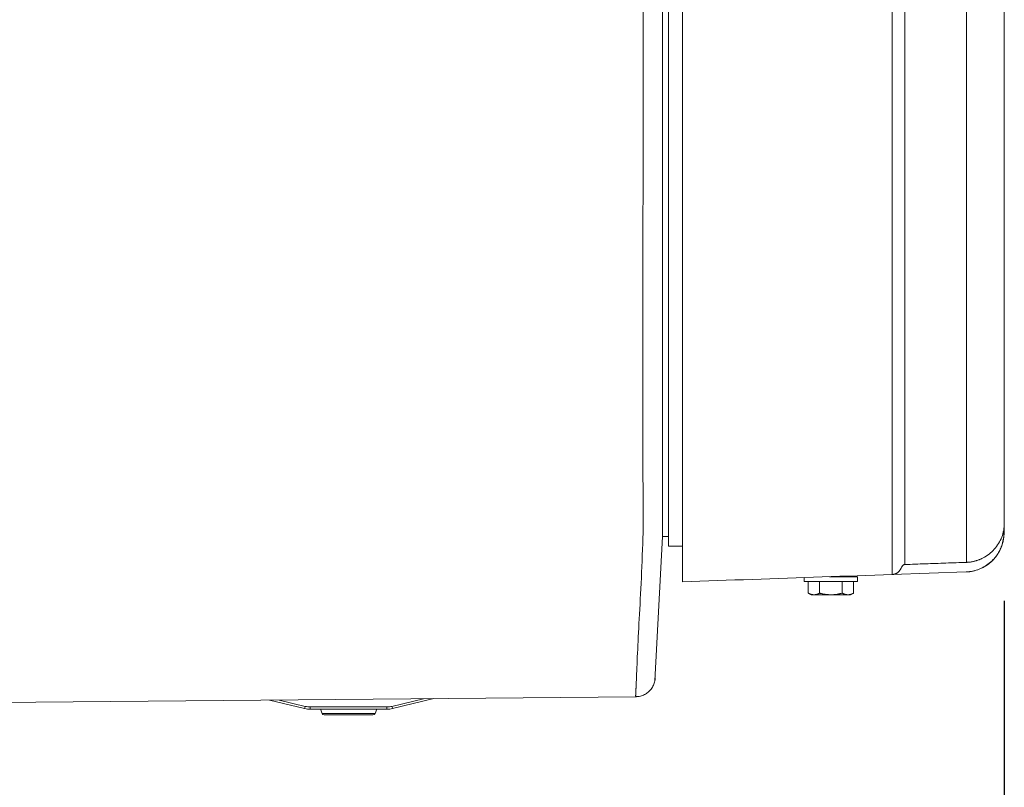
# Model space of a CAD drawing. Units: inches. Extents: x -165 to 168, y 0 to 226.
# Drawn here: x 27 to 40, y 147 to 156 of the extents above; entities that cross this region are included whole.
import ezdxf

# ---------------------------------------------------------------- set-up
doc = ezdxf.new("R2010")
doc.units = ezdxf.units.IN
doc.header["$MEASUREMENT"] = 0
doc.header["$PDMODE"] = 2
doc.header["$PDSIZE"] = 0.03
doc.layers.add('Unnamed [1.1]', color=7, linetype='Continuous', lineweight=0)
doc.layers.add('Unnamed [1]', color=7, linetype='Continuous', lineweight=0)
doc.styles.add('CK_TEXT_STYLE_0005', font='times.ttf', dxfattribs={"width": 0.75, "height": 4})
doc.styles.add('CK_TEXT_STYLE_0006', font='txt', dxfattribs={"width": 0.75, "height": 4})
doc.dimstyles.new('KEYCREATOR_DIMSTYLE', dxfattribs={"dimtxt": 4, "dimasz": 4, "dimexe": 1, "dimexo": 17, "dimgap": 1, "dimtad": 0, "dimtih": 1, "dimtoh": 1, "dimdec": 3, "dimzin": 4, "dimdsep": 46, "dimlunit": 3, "dimtxsty": 'CK_TEXT_STYLE_0005', "dimsah": 1, "dimcen": 0, "dimadec": 0, "dimazin": 0, "dimtfac": 1, "dimtdec": 3, "dimtofl": 0, "dimtmove": 0, "dimatfit": 3, "dimfxl": 1, "dimtolj": 1, "dimtzin": 0, "dimarcsym": 0})

# ---------------------------------------------------------------- blocks, each defined once
blk = doc.blocks.new('*D2')
at = {"layer": 'Defpoints', "color": 0}
for p in [(39.906, 149.966), (-39.563, 149.856), (39.906, 129.616)]:
    blk.add_point(p, dxfattribs=at)
at = {"layer": 'Unnamed [1]', "color": 18, "lineweight": -2, "true_color": 0x000000}
for p, q in [((39.906, 148.966), (39.906, 128.616)), ((-39.563, 148.856), (-39.563, 128.616)), ((-35.563, 129.616), (-6.617, 129.616)), ((35.906, 129.616), (6.609, 129.616))]:
    blk.add_line(p, q, dxfattribs=at)
at = {"layer": 'Unnamed [1]', "color": 18, "true_color": 0x000000}
for points in [[(-35.563, 130.282), (-35.563, 128.949), (-39.563, 129.616)], [(35.906, 128.949), (35.906, 130.282), (39.906, 129.616)]]:
    blk.add_solid(points, dxfattribs=at)
at = {"layer": 'Unnamed [1]', "color": 18, "lineweight": 0, "true_color": 0x000000, "insert": (-0.004, 129.616), "char_height": 4, "attachment_point": 5, "line_spacing_factor": 0.96, "style": 'CK_TEXT_STYLE_0006'}
blk.add_mtext('\\A1;79-1/2\\P{OAD}', dxfattribs=at)

msp = doc.modelspace()

# ---------------------------------------------------------------- linework, layer by layer
at = {"layer": 'Unnamed [1.1]', "color": 18, "linetype": 'Continuous', "lineweight": 0, "true_color": 0x000000}
for p, q in [((35.8057957, 151.1439302), (35.8057957, 221.6785831)), ((35.6264594, 149.665656), (35.6264594, 221.4065484)), ((35.3047431, 186.4496118), (35.3019947, 151.3696119)), ((35.5519947, 151.3738679), (35.5547431, 186.4538675)), ((35.5547428, 186.4495938), (35.5519961, 151.3928149)), ((38.4774115, 186.0762511), (38.4773935, 151.1531823)), ((38.6403486, 186.0729849), (38.6403297, 151.1491001)), ((35.5519943, 151.3696048), (35.5519947, 151.3738676)), ((35.5519961, 151.3928149), (35.5519947, 151.3738677)), ((35.8057957, 149.2095491), (35.8057957, 151.1439302)), ((35.6264593, 149.7855477), (35.5518655, 149.7855477)), ((35.8057946, 149.665656), (35.6264593, 149.665656)), ((35.805797, 149.4797116), (35.8053037, 149.4796944)), ((38.6403208, 149.4300402), (39.4226214, 149.4573598)), ((38.4773681, 149.302437), (39.4198712, 149.3353746)), ((37.3569628, 149.2637915), (37.3569628, 149.2150964)), ((38.0369628, 149.2150963), (37.3569628, 149.2150963)), ((37.4082876, 149.064833), (37.4082876, 149.2150963)), ((37.5526252, 149.064833), (37.5526252, 149.2150963)), ((37.6803518, 149.2750963), (38.0369628, 149.2750963)), ((37.8413003, 149.064833), (37.8413003, 149.2150963)), ((37.8719628, 149.2817923), (37.8719628, 149.2811718)), ((37.8719628, 149.2811718), (37.8719628, 149.2817921)), ((37.8719628, 149.281212), (37.8719628, 149.2817902)), ((37.8719628, 149.28179), (37.8719628, 149.281212)), ((37.9856379, 149.064833), (37.9856379, 149.2150963)), ((37.9856379, 149.0647928), (37.9856379, 149.215056)), ((38.0369627, 149.2150964), (38.0369627, 149.2750964)), ((38.0369627, 149.2150559), (38.0369627, 149.2750558)), ((37.4082876, 149.064833), (37.4469629, 149.0450962)), ((37.4082878, 149.0647927), (37.446963, 149.0450559)), ((37.4469628, 149.0450963), (37.4804564, 149.0450963)), ((37.4804564, 149.0450963), (37.6969628, 149.0450963)), ((37.6969628, 149.0450963), (37.9134691, 149.0450963)), ((37.9134691, 149.0450963), (37.9469628, 149.0450963)), ((37.9469629, 149.0450561), (37.9856378, 149.0647927)), ((37.946963, 149.0450964), (37.9856379, 149.064833)), ((35.4533135, 147.9472646), (35.4551105, 147.9568123))]:
    msp.add_line(p, q, dxfattribs=at)
at = {"layer": 'Unnamed [1.1]', "color": 18, "linetype": 'Continuous', "lineweight": 0, "true_color": 0x000000, "extrusion": (0, 0, -1)}
for points in [[(-39.4226231, 151.149901), (-39.4226333, 152.6049729), (-39.4226408, 154.060042), (-39.4226458, 155.5151095), (-39.4226486, 156.9701763), (-39.4226494, 158.4252435), (-39.4226484, 159.8803122), (-39.422646, 161.3353834), (-39.4226424, 162.7904582), (-39.4226378, 164.2455375), (-39.4226325, 165.7006225), (-39.4226267, 167.1557143), (-39.4226207, 168.6108138), (-39.4226148, 170.065922), (-39.4226091, 171.5210402), (-39.422604, 172.9761692), (-39.4225996, 174.4313102), (-39.4225963, 175.8864642), (-39.4225943, 177.3416323), (-39.4225938, 178.7968155), (-39.4225952, 180.2520148)], [(-39.9058973, 151.1659417), (-39.9058974, 151.7343251), (-39.9058974, 152.3008202), (-39.9058974, 152.865488), (-39.9058974, 153.42839), (-39.9058974, 153.9895873), (-39.9058973, 154.549141), (-39.9058971, 155.1071125), (-39.905897, 155.663563), (-39.9058968, 156.2185536), (-39.9058966, 156.7721456)], [(-35.3017327, 149.7748673), (-35.3024702, 149.8206497), (-35.303045, 149.8669205), (-35.3034711, 149.9136539), (-35.3037628, 149.9608239), (-35.3039341, 150.008405), (-35.3039994, 150.0563711), (-35.3039727, 150.1046966), (-35.3038681, 150.1533557), (-35.3037, 150.2023224), (-35.3034823, 150.2515711), (-35.3032293, 150.301076), (-35.3029552, 150.3508111), (-35.3026741, 150.4007508), (-35.3024002, 150.4508692), (-35.3021476, 150.5011405), (-35.3019305, 150.551539), (-35.3017599, 150.6020425), (-35.3016343, 150.6526442), (-35.3015491, 150.7033409), (-35.3014995, 150.7541295), (-35.301481, 150.8050068), (-35.3014889, 150.8559697), (-35.3015185, 150.907015), (-35.3015652, 150.9581395), (-35.3016243, 151.0093402), (-35.3016911, 151.0606139), (-35.3017611, 151.1119574), (-35.3018295, 151.1633675), (-35.3018918, 151.2148412), (-35.3019431, 151.2663753), (-35.301979, 151.3179666), (-35.3019947, 151.3696119)], [(-35.5519062, 150.247245), (-35.5519097, 150.292516), (-35.5519133, 150.337966), (-35.5519169, 150.3835881), (-35.5519205, 150.4293758), (-35.5519241, 150.4753223), (-35.5519278, 150.521421), (-35.5519314, 150.5676652), (-35.551935, 150.6140482), (-35.5519387, 150.6605633), (-35.5519424, 150.7072039), (-35.551946, 150.7539633), (-35.5519497, 150.8008347), (-35.5519534, 150.8478116), (-35.5519571, 150.8948872), (-35.5519608, 150.9420549), (-35.5519645, 150.989308), (-35.5519682, 151.0366397), (-35.5519719, 151.0840435), (-35.5519757, 151.1315127), (-35.5519794, 151.1790405), (-35.5519831, 151.2266203), (-35.5519869, 151.2742454), (-35.5519906, 151.3219091), (-35.5519943, 151.3696048)], [(-38.4773935, 151.1531823), (-38.4773813, 151.0620981), (-38.4773703, 150.9713647), (-38.4773606, 150.8811753), (-38.4773522, 150.7917232), (-38.477345, 150.7032018), (-38.477339, 150.6158044), (-38.4773342, 150.5297244), (-38.4773305, 150.4451549), (-38.477328, 150.3622894), (-38.4773265, 150.2813212), (-38.4773261, 150.2024435), (-38.4773267, 150.1258498), (-38.4773284, 150.0517332), (-38.477331, 149.9802873), (-38.4773346, 149.9117051), (-38.4773391, 149.8461802), (-38.4773445, 149.783889), (-38.4773505, 149.7249414), (-38.4773569, 149.6694307), (-38.4773634, 149.6174498), (-38.4773697, 149.5690921), (-38.4773757, 149.5244505), (-38.4773809, 149.4836182), (-38.4773852, 149.4466885), (-38.4773882, 149.4137543), (-38.4773898, 149.384909), (-38.4773897, 149.3602455), (-38.4773875, 149.3398571), (-38.4773831, 149.3238369), (-38.4773762, 149.312278), (-38.4773664, 149.3052736), (-38.4773536, 149.3029168)], [(-38.6403297, 151.1491001), (-38.6403185, 151.0639499), (-38.64031, 150.9791386), (-38.6403039, 150.8948498), (-38.6402998, 150.8112672), (-38.6402977, 150.7285744), (-38.6402971, 150.646955), (-38.6402978, 150.5665927), (-38.6402996, 150.4876713), (-38.6403022, 150.4103742), (-38.6403052, 150.3348852), (-38.6403086, 150.261388), (-38.6403119, 150.1900661), (-38.6403149, 150.1211033), (-38.6403174, 150.0546831), (-38.6403191, 149.9909893), (-38.6403196, 149.9302055), (-38.640319, 149.8724974), (-38.6403172, 149.8179594), (-38.6403146, 149.7666677), (-38.6403114, 149.7186988), (-38.6403079, 149.6741289), (-38.6403043, 149.6330345), (-38.6403009, 149.5954919), (-38.6402979, 149.5615775), (-38.6402957, 149.5313677), (-38.6402944, 149.5049387), (-38.6402943, 149.482367), (-38.6402956, 149.4637289), (-38.6402987, 149.4491009), (-38.6403038, 149.4385591), (-38.6403111, 149.4321801), (-38.6403208, 149.4300402)], [(-39.4226231, 151.149901), (-39.422581, 151.0661461), (-39.4225484, 150.982726), (-39.4225245, 150.8998206), (-39.4225083, 150.8176099), (-39.4224992, 150.7362736), (-39.4224963, 150.6559919), (-39.4224988, 150.5769444), (-39.4225057, 150.4993112), (-39.4225164, 150.4232722), (-39.42253, 150.3490073), (-39.4225456, 150.2766963), (-39.4225625, 150.2065192), (-39.4225797, 150.138656), (-39.4225966, 150.0732864), (-39.4226122, 150.0105905), (-39.4226258, 149.9507481), (-39.4226367, 149.8939218), (-39.4226449, 149.8402052), (-39.4226507, 149.7896744), (-39.4226544, 149.7424057), (-39.4226562, 149.6984752), (-39.4226564, 149.6579592), (-39.4226551, 149.6209339), (-39.4226527, 149.5874754), (-39.4226494, 149.55766), (-39.4226454, 149.5315639), (-39.422641, 149.5092633), (-39.4226364, 149.4908344), (-39.4226319, 149.4763534), (-39.4226277, 149.4658965), (-39.4226241, 149.4595399), (-39.4226214, 149.4573598)], [(-39.905824, 149.9577504), (-39.9058898, 149.954917), (-39.9059239, 149.9555455), (-39.9059325, 149.9593261), (-39.9059218, 149.965949), (-39.9058979, 149.9751044), (-39.9058672, 149.9864824), (-39.9058359, 149.9997731), (-39.9058099, 150.0146732), (-39.9057921, 150.0310283), (-39.9057815, 150.0488329), (-39.9057775, 150.0680878), (-39.905779, 150.0887942), (-39.9057852, 150.110953), (-39.9057951, 150.1345651), (-39.905808, 150.1596315), (-39.9058229, 150.1861532), (-39.9058389, 150.2141311), (-39.9058552, 150.2435663), (-39.9058709, 150.2744597), (-39.905885, 150.3068122), (-39.9058969, 150.3406129), (-39.9059065, 150.3758028), (-39.9059141, 150.412311), (-39.9059198, 150.4500667), (-39.9059238, 150.4889988), (-39.9059262, 150.5290365), (-39.9059273, 150.5701089), (-39.9059272, 150.6121451), (-39.9059261, 150.6550741), (-39.9059241, 150.6988251), (-39.9059215, 150.7433271), (-39.9059184, 150.7885093), (-39.905915, 150.8343006), (-39.9059115, 150.8806303), (-39.905908, 150.9274273), (-39.9059047, 150.9746209), (-39.9059018, 151.02214), (-39.9058995, 151.0699138), (-39.9058979, 151.1178713), (-39.9058972, 151.1659417)], [(-39.9047463, 149.921516), (-39.9042626, 149.9018865), (-39.9039889, 149.8877842), (-39.9038161, 149.8763159), (-39.9036366, 149.8646629), (-39.9033878, 149.8517092), (-39.9030516, 149.838042), (-39.9026118, 149.8243226), (-39.9020455, 149.8110775), (-39.9013024, 149.7982938), (-39.9003255, 149.7858241), (-39.8990577, 149.7735209), (-39.8974417, 149.7612367), (-39.8954207, 149.7488238), (-39.8929373, 149.7361349), (-39.889945, 149.7230563), (-39.8864387, 149.7096108), (-39.8824237, 149.6958548), (-39.8779054, 149.681845), (-39.8728892, 149.667638), (-39.8673804, 149.6532903), (-39.8613843, 149.6388587), (-39.8549064, 149.6243996), (-39.8479519, 149.6099697), (-39.8405262, 149.5956256), (-39.8326348, 149.5814238), (-39.8242828, 149.5674211), (-39.8154757, 149.5536739), (-39.8062189, 149.540239), (-39.7965192, 149.5271644), (-39.7863897, 149.5144645), (-39.7758449, 149.5021454), (-39.7648994, 149.4902129), (-39.7535678, 149.4786732), (-39.7418645, 149.4675321), (-39.7298043, 149.4567956), (-39.7174017, 149.4464697), (-39.7046712, 149.4365604), (-39.6916273, 149.4270736), (-39.6782848, 149.4180153), (-39.6646581, 149.4093915), (-39.6507618, 149.4012081), (-39.6366104, 149.3934712), (-39.6222186, 149.3861866), (-39.6076009, 149.3793605), (-39.5927719, 149.3729986), (-39.5777461, 149.3671071), (-39.5625381, 149.3616918), (-39.5471625, 149.3567588), (-39.5316339, 149.3523141), (-39.5159667, 149.3483635), (-39.5001757, 149.3449131), (-39.4842752, 149.3419688), (-39.46828, 149.3395367), (-39.4522046, 149.3376226), (-39.4360635, 149.3362326), (-39.4198713, 149.3353726)], [(-39.4661945, 149.3391335), (-39.4869806, 149.3423662), (-39.5075906, 149.3465157), (-39.527995, 149.3515606), (-39.5481644, 149.3574795), (-39.5680693, 149.364251), (-39.5876802, 149.3718538), (-39.6069677, 149.3802665), (-39.6259023, 149.3894676), (-39.6444545, 149.3994358), (-39.6625949, 149.4101498), (-39.6802939, 149.4215881), (-39.6975222, 149.4337294), (-39.7142502, 149.4465523), (-39.7304485, 149.4600354), (-39.7460876, 149.4741574), (-39.761138, 149.4888968), (-39.7755703, 149.5042322), (-39.789355, 149.5201424), (-39.8024627, 149.5366058), (-39.8148637, 149.5536013), (-39.8265288, 149.5711072), (-39.8374284, 149.5891024), (-39.847533, 149.6075653), (-39.8568133, 149.6264746), (-39.8652396, 149.645809), (-39.8726799, 149.6654905), (-39.8790779, 149.6854386), (-39.8845178, 149.7056277), (-39.8890837, 149.7260325), (-39.8928599, 149.7466274), (-39.8959305, 149.7673871), (-39.8983798, 149.7882861), (-39.9002918, 149.809299), (-39.9017509, 149.8304003), (-39.9028412, 149.8515645), (-39.9036469, 149.8727663), (-39.9042522, 149.8939802), (-39.9047412, 149.9151807), (-39.9051983, 149.9363425), (-39.9057075, 149.9574399)], [(-39.6348619, 149.513037), (-39.654952, 149.5239385), (-39.6744753, 149.5357912), (-39.6934046, 149.5485557), (-39.711713, 149.5621924), (-39.7293733, 149.5766619), (-39.7463587, 149.5919247), (-39.7626419, 149.6079413), (-39.778196, 149.6246722), (-39.792994, 149.6420779), (-39.8070087, 149.660119), (-39.8202132, 149.678756), (-39.8325803, 149.6979493), (-39.8440831, 149.7176596), (-39.8546945, 149.7378473), (-39.8643874, 149.7584729), (-39.8731349, 149.779497), (-39.8809098, 149.8008801), (-39.8876851, 149.8225827), (-39.8934339, 149.8445652), (-39.8981289, 149.8667884), (-39.9017432, 149.8892125), (-39.9042498, 149.9117982), (-39.9056216, 149.934506), (-39.9058315, 149.9572964)], [(-35.3010151, 149.7748492), (-35.2988726, 149.6985516), (-35.2964708, 149.6231257), (-35.2938369, 149.5486061), (-35.2909981, 149.4750276), (-35.2879814, 149.4024248), (-35.2848139, 149.3308325), (-35.2815228, 149.2602853), (-35.2781352, 149.1908181), (-35.2746781, 149.1224655), (-35.2711786, 149.0552623), (-35.267664, 148.9892431), (-35.2641612, 148.9244427), (-35.2606974, 148.8608957), (-35.2572997, 148.798637), (-35.2539953, 148.7377012), (-35.2508111, 148.678123), (-35.2477689, 148.6199351), (-35.2448684, 148.563162), (-35.242104, 148.5078263), (-35.23947, 148.4539504), (-35.2369607, 148.4015568), (-35.2345704, 148.3506681), (-35.2322935, 148.3013066), (-35.2301242, 148.2534949), (-35.228057, 148.2072555), (-35.226086, 148.1626109), (-35.2242057, 148.1195836), (-35.2224103, 148.078196), (-35.2206942, 148.0384707), (-35.2190516, 148.0004302), (-35.217477, 147.9640969), (-35.2159646, 147.9294933)], [(-38.4773528, 149.3029281), (-38.4828692, 149.3031882), (-38.4883603, 149.3037153), (-38.493817, 149.3045033), (-38.4992304, 149.3055457), (-38.5045913, 149.3068364), (-38.5098908, 149.3083691), (-38.51512, 149.3101374), (-38.5202696, 149.3121352), (-38.5253309, 149.314356), (-38.5302946, 149.3167937), (-38.5351519, 149.3194419), (-38.5398938, 149.3222945), (-38.5445111, 149.325345), (-38.5489949, 149.3285872), (-38.5533362, 149.3320149), (-38.557526, 149.3356218), (-38.5615552, 149.3394015), (-38.5654148, 149.3433479), (-38.5690959, 149.3474546), (-38.5725894, 149.3517153), (-38.5758863, 149.3561238), (-38.5789776, 149.3606737), (-38.5818543, 149.3653589), (-38.5845073, 149.3701731), (-38.5869277, 149.3751098), (-38.5892687, 149.380149), (-38.5917023, 149.3852366), (-38.5942472, 149.3903162), (-38.5969222, 149.3953311), (-38.5997463, 149.4002247), (-38.6027381, 149.4049405), (-38.6059165, 149.4094218), (-38.6093004, 149.4136121), (-38.6129086, 149.4174547), (-38.6167598, 149.420893), (-38.6208729, 149.4238705), (-38.6252667, 149.4263306), (-38.6299601, 149.4282166), (-38.6349719, 149.429472), (-38.6403208, 149.4300402)], [(-39.4226214, 149.4573598), (-39.4237859, 149.4574019), (-39.4249504, 149.4574468), (-39.4261147, 149.4574945), (-39.427279, 149.4575451), (-39.428443, 149.4575985), (-39.429607, 149.4576546), (-39.4307708, 149.4577136), (-39.4319344, 149.4577755), (-39.4330979, 149.4578401), (-39.4342612, 149.4579075), (-39.4354244, 149.4579777), (-39.4365874, 149.4580507), (-39.4377502, 149.4581266), (-39.4389128, 149.4582052), (-39.4400752, 149.4582866), (-39.4412374, 149.4583708), (-39.4423995, 149.4584578), (-39.4435613, 149.4585476), (-39.4447229, 149.4586401), (-39.4458843, 149.4587355), (-39.4470454, 149.4588336), (-39.4482064, 149.4589345), (-39.449367, 149.4590381), (-39.4505275, 149.4591446)], [(-39.4505316, 149.4591473), (-39.4585642, 149.4599623), (-39.4665853, 149.4609107), (-39.4745924, 149.4619914), (-39.4825834, 149.4632035), (-39.4905559, 149.464546), (-39.4985077, 149.4660176), (-39.5064366, 149.4676175), (-39.5143403, 149.4693446), (-39.5222166, 149.4711979), (-39.530063, 149.4731762), (-39.5378775, 149.4752787), (-39.5456578, 149.4775041), (-39.5534015, 149.4798516), (-39.5611064, 149.48232), (-39.5687702, 149.4849083), (-39.5763908, 149.4876155), (-39.5839658, 149.4904405), (-39.5914929, 149.4933824), (-39.5989699, 149.49644), (-39.6063946, 149.4996123), (-39.6137647, 149.5028982), (-39.6210778, 149.5062969), (-39.6283319, 149.5098071), (-39.6355245, 149.5134279)], [(-39.4188088, 149.3348671), (-39.418795, 149.3348666), (-39.4187813, 149.3348661), (-39.4187675, 149.3348657), (-39.4187538, 149.3348655), (-39.41874, 149.3348654), (-39.4187263, 149.3348654), (-39.4187126, 149.3348655), (-39.4186989, 149.3348658), (-39.4186852, 149.3348661), (-39.4186715, 149.3348666), (-39.4186578, 149.3348672), (-39.4186441, 149.3348679), (-39.4186304, 149.3348687), (-39.4186167, 149.3348697), (-39.4186031, 149.3348707), (-39.4185894, 149.3348719), (-39.4185758, 149.3348732), (-39.4185621, 149.3348747), (-39.4185485, 149.3348762), (-39.4185348, 149.3348778), (-39.4185212, 149.3348796), (-39.4185076, 149.3348815), (-39.418494, 149.3348835), (-39.4184804, 149.3348857)], [(-39.4198753, 149.3352595), (-39.41983, 149.3352294), (-39.4197848, 149.3352004), (-39.4197397, 149.3351727), (-39.4196946, 149.3351462), (-39.4196496, 149.3351209), (-39.4196047, 149.3350968), (-39.4195599, 149.3350739), (-39.4195151, 149.3350522), (-39.4194704, 149.3350316), (-39.4194258, 149.3350123), (-39.4193813, 149.3349942), (-39.4193368, 149.3349773), (-39.4192924, 149.3349615), (-39.4192481, 149.334947), (-39.4192038, 149.3349337), (-39.4191596, 149.3349215), (-39.4191155, 149.3349106), (-39.4190715, 149.3349008), (-39.4190275, 149.3348922), (-39.4189836, 149.3348848), (-39.4189398, 149.3348786), (-39.4188961, 149.3348736), (-39.4188524, 149.3348698), (-39.4188088, 149.3348671)], [(-39.418809, 149.334867), (-39.42079, 149.3349644), (-39.4227708, 149.3350684), (-39.4247514, 149.3351791), (-39.4267317, 149.3352963), (-39.4287117, 149.3354202), (-39.4306914, 149.3355507), (-39.4326707, 149.3356878), (-39.4346496, 149.3358316), (-39.436628, 149.3359819), (-39.438606, 149.3361388), (-39.4405835, 149.3363023), (-39.4425604, 149.3364724), (-39.4445368, 149.3366491), (-39.4465125, 149.3368324), (-39.4484876, 149.3370223), (-39.4504621, 149.3372188), (-39.4524358, 149.3374218), (-39.4544088, 149.3376314), (-39.456381, 149.3378476), (-39.4583523, 149.3380704), (-39.4603229, 149.3382997), (-39.4622925, 149.3385356), (-39.4642612, 149.3387781), (-39.466229, 149.3390271)], [(-39.4198753, 149.3352595), (-39.4218125, 149.3353304), (-39.4237493, 149.3354093), (-39.4256857, 149.3354961), (-39.4276215, 149.3355909), (-39.4295568, 149.3356936), (-39.4314916, 149.3358042), (-39.4334258, 149.3359227), (-39.4353594, 149.3360491), (-39.4372924, 149.3361834), (-39.4392247, 149.3363255), (-39.4411563, 149.3364755), (-39.4430873, 149.3366333), (-39.4450175, 149.3367989), (-39.446947, 149.3369724), (-39.4488756, 149.3371536), (-39.4508035, 149.3373427), (-39.4527306, 149.3375395), (-39.4546568, 149.337744), (-39.4565821, 149.3379563), (-39.4585065, 149.3381763), (-39.46043, 149.3384041), (-39.4623525, 149.3386395), (-39.464274, 149.3388827), (-39.4661945, 149.3391335)], [(-37.4804564, 149.0450963), (-37.4773824, 149.0451322), (-37.4743305, 149.0452398), (-37.4712984, 149.0454184), (-37.4682839, 149.0456678), (-37.4652849, 149.0459875), (-37.462299, 149.046377), (-37.4593241, 149.046836), (-37.456358, 149.0473638), (-37.4533984, 149.0479603), (-37.4504432, 149.0486248), (-37.4474901, 149.0493569), (-37.444537, 149.0501563), (-37.4415815, 149.0510225), (-37.4386216, 149.051955), (-37.4356549, 149.0529534), (-37.4326793, 149.0540173), (-37.4296926, 149.0551463), (-37.4266925, 149.0563398), (-37.4236768, 149.0575975), (-37.4206434, 149.0589189), (-37.41759, 149.0603036), (-37.4145144, 149.0617511), (-37.4114143, 149.0632611), (-37.4082876, 149.064833)], [(-37.4189999, 149.0596417), (-37.4185591, 149.0598408), (-37.4181178, 149.0600413), (-37.417676, 149.060243), (-37.4172339, 149.0604462), (-37.4167912, 149.0606506), (-37.4163481, 149.0608564), (-37.4159046, 149.0610636), (-37.4154606, 149.0612721), (-37.4150161, 149.0614819), (-37.4145711, 149.0616931), (-37.4141256, 149.0619057), (-37.4136797, 149.0621196), (-37.4132332, 149.0623349), (-37.4127863, 149.0625515), (-37.4123388, 149.0627695), (-37.4118908, 149.0629888), (-37.4114423, 149.0632095), (-37.4109933, 149.0634316), (-37.4105437, 149.063655), (-37.4100936, 149.0638798), (-37.409643, 149.064106), (-37.4091917, 149.0643336), (-37.40874, 149.0645625), (-37.4082876, 149.0647928)], [(-37.5526252, 149.064833), (-37.5494985, 149.0632611), (-37.5463985, 149.0617511), (-37.5433229, 149.0603036), (-37.5402694, 149.0589189), (-37.537236, 149.0575975), (-37.5342204, 149.0563398), (-37.5312203, 149.0551463), (-37.5282335, 149.0540173), (-37.5252579, 149.0529534), (-37.5222913, 149.051955), (-37.5193313, 149.0510225), (-37.5163759, 149.0501563), (-37.5134227, 149.0493569), (-37.5104696, 149.0486248), (-37.5075144, 149.0479603), (-37.5045549, 149.0473638), (-37.5015887, 149.046836), (-37.4986139, 149.046377), (-37.495628, 149.0459875), (-37.4926289, 149.0456678), (-37.4896144, 149.0454184), (-37.4865823, 149.0452398), (-37.4835304, 149.0451322), (-37.4804564, 149.0450963)], [(-37.6969628, 149.0450963), (-37.6908148, 149.0451322), (-37.6847109, 149.0452398), (-37.6786467, 149.0454184), (-37.6726178, 149.0456678), (-37.6666197, 149.0459875), (-37.6606479, 149.046377), (-37.6546981, 149.046836), (-37.6487659, 149.0473638), (-37.6428468, 149.0479603), (-37.6369364, 149.0486248), (-37.6310302, 149.0493569), (-37.6251239, 149.0501563), (-37.619213, 149.0510225), (-37.6132931, 149.051955), (-37.6073597, 149.0529534), (-37.6014086, 149.0540173), (-37.5954351, 149.0551463), (-37.5894349, 149.0563398), (-37.5834036, 149.0575975), (-37.5773367, 149.0589189), (-37.5712299, 149.0603036), (-37.5650786, 149.0617511), (-37.5588785, 149.0632611), (-37.5526252, 149.064833)], [(-37.6969628, 149.045056), (-37.6968166, 149.0450561), (-37.6966704, 149.0450561), (-37.6965242, 149.0450562), (-37.6963781, 149.0450564), (-37.696232, 149.0450566), (-37.6960859, 149.0450568), (-37.6959398, 149.0450571), (-37.6957938, 149.0450574), (-37.6956479, 149.0450578), (-37.6955019, 149.0450582), (-37.695356, 149.0450587), (-37.6952101, 149.0450592), (-37.6950642, 149.0450597), (-37.6949184, 149.0450603), (-37.6947726, 149.0450609), (-37.6946268, 149.0450616), (-37.6944811, 149.0450623), (-37.6943353, 149.0450631), (-37.6941897, 149.0450639), (-37.694044, 149.0450647), (-37.6938984, 149.0450656), (-37.6937528, 149.0450666), (-37.6936072, 149.0450675), (-37.6934616, 149.0450685)], [(-37.8413003, 149.064833), (-37.835047, 149.0632611), (-37.8288469, 149.0617511), (-37.8226957, 149.0603036), (-37.8165888, 149.0589189), (-37.8105219, 149.0575975), (-37.8044906, 149.0563398), (-37.7984905, 149.0551463), (-37.792517, 149.0540173), (-37.7865658, 149.0529534), (-37.7806325, 149.051955), (-37.7747126, 149.0510225), (-37.7688017, 149.0501563), (-37.7628954, 149.0493569), (-37.7569892, 149.0486248), (-37.7510788, 149.0479603), (-37.7451597, 149.0473638), (-37.7392274, 149.046836), (-37.7332776, 149.046377), (-37.7273059, 149.0459875), (-37.7213078, 149.0456678), (-37.7152788, 149.0454184), (-37.7092146, 149.0452398), (-37.7031107, 149.0451322), (-37.6969628, 149.0450963)], [(-37.7004639, 149.0450685), (-37.7003184, 149.0450675), (-37.7001728, 149.0450666), (-37.7000272, 149.0450656), (-37.6998815, 149.0450647), (-37.6997359, 149.0450639), (-37.6995902, 149.0450631), (-37.6994445, 149.0450623), (-37.6992987, 149.0450616), (-37.699153, 149.0450609), (-37.6990072, 149.0450603), (-37.6988613, 149.0450597), (-37.6987155, 149.0450592), (-37.6985696, 149.0450587), (-37.6984236, 149.0450582), (-37.6982777, 149.0450578), (-37.6981317, 149.0450574), (-37.6979857, 149.0450571), (-37.6978397, 149.0450568), (-37.6976936, 149.0450566), (-37.6975475, 149.0450564), (-37.6974014, 149.0450562), (-37.6972552, 149.0450561), (-37.697109, 149.0450561), (-37.6969628, 149.045056)], [(-37.9134691, 149.0450963), (-37.9103951, 149.0451322), (-37.9073432, 149.0452398), (-37.9043111, 149.0454184), (-37.9012966, 149.0456678), (-37.8982976, 149.0459875), (-37.8953117, 149.046377), (-37.8923368, 149.046836), (-37.8893707, 149.0473638), (-37.8864111, 149.0479603), (-37.8834559, 149.0486248), (-37.8805028, 149.0493569), (-37.8775497, 149.0501563), (-37.8745942, 149.0510225), (-37.8716343, 149.051955), (-37.8686676, 149.0529534), (-37.865692, 149.0540173), (-37.8627053, 149.0551463), (-37.8597052, 149.0563398), (-37.8566895, 149.0575975), (-37.8536561, 149.0589189), (-37.8506027, 149.0603036), (-37.8475271, 149.0617511), (-37.844427, 149.0632611), (-37.8413003, 149.064833)], [(-37.9134691, 149.045056), (-37.9134144, 149.045056), (-37.9133597, 149.0450561), (-37.913305, 149.0450561), (-37.9132503, 149.0450562), (-37.9131956, 149.0450563), (-37.9131409, 149.0450565), (-37.9130862, 149.0450566), (-37.9130316, 149.0450568), (-37.9129769, 149.045057), (-37.9129222, 149.0450573), (-37.9128676, 149.0450575), (-37.912813, 149.0450578), (-37.9127583, 149.0450581), (-37.9127037, 149.0450584), (-37.9126491, 149.0450588), (-37.9125945, 149.0450592), (-37.9125399, 149.0450596), (-37.9124853, 149.04506), (-37.9124308, 149.0450604), (-37.9123762, 149.0450609), (-37.9123216, 149.0450614), (-37.9122671, 149.0450619), (-37.9122126, 149.0450625), (-37.912158, 149.0450631)], [(-37.9856379, 149.064833), (-37.9825112, 149.0632611), (-37.9794112, 149.0617511), (-37.9763356, 149.0603036), (-37.9732821, 149.0589189), (-37.9702487, 149.0575975), (-37.9672331, 149.0563398), (-37.964233, 149.0551463), (-37.9612462, 149.0540173), (-37.9582706, 149.0529534), (-37.955304, 149.051955), (-37.952344, 149.0510225), (-37.9493886, 149.0501563), (-37.9464354, 149.0493569), (-37.9434823, 149.0486248), (-37.9405271, 149.0479603), (-37.9375676, 149.0473638), (-37.9346014, 149.046836), (-37.9316266, 149.046377), (-37.9286407, 149.0459875), (-37.9256416, 149.0456678), (-37.9226271, 149.0454184), (-37.919595, 149.0452398), (-37.9165431, 149.0451322), (-37.9134691, 149.0450963)], [(-37.9856379, 149.0647928), (-37.9851417, 149.0645402), (-37.9846463, 149.0642893), (-37.9841514, 149.0640401), (-37.9836573, 149.0637925), (-37.9831638, 149.0635465), (-37.9826709, 149.0633022), (-37.9821787, 149.0630595), (-37.9816871, 149.0628185), (-37.9811962, 149.0625791), (-37.9807058, 149.0623414), (-37.9802161, 149.0621053), (-37.979727, 149.0618708), (-37.9792384, 149.0616379), (-37.9787505, 149.0614067), (-37.9782631, 149.0611771), (-37.9777763, 149.0609491), (-37.97729, 149.0607228), (-37.9768043, 149.0604981), (-37.9763192, 149.0602749), (-37.9758345, 149.0600534), (-37.9753504, 149.0598335), (-37.9748669, 149.0596153), (-37.9743838, 149.0593986), (-37.9739012, 149.0591835)], [(-35.2084774, 147.756295), (-35.2087601, 147.7621723), (-35.2090479, 147.7681683), (-35.2093407, 147.7742828), (-35.2096385, 147.7805155), (-35.2099414, 147.7868661), (-35.2102493, 147.7933342), (-35.2105622, 147.7999196), (-35.2108801, 147.8066219), (-35.211203, 147.8134409), (-35.2115309, 147.8203763), (-35.2118638, 147.8274277), (-35.2122016, 147.8345949), (-35.2125444, 147.8418776), (-35.2128922, 147.8492754), (-35.2132449, 147.856788), (-35.2136026, 147.8644152), (-35.2139652, 147.8721566), (-35.2143327, 147.880012), (-35.2147052, 147.887981), (-35.2150825, 147.8960634), (-35.2154648, 147.9042588), (-35.2158519, 147.9125669), (-35.216244, 147.9209875), (-35.2166409, 147.9295201)], [(-35.2167009, 147.9301257), (-35.2162995, 147.9215349), (-35.2159032, 147.9130612), (-35.215512, 147.9047046), (-35.2151259, 147.8964653), (-35.2147449, 147.8883435), (-35.214369, 147.8803393), (-35.2139982, 147.8724529), (-35.2136326, 147.8646843), (-35.2132721, 147.8570338), (-35.2129168, 147.8495014), (-35.2125666, 147.8420874), (-35.2122216, 147.8347919), (-35.2118818, 147.8276149), (-35.2115472, 147.8205568), (-35.2112178, 147.8136175), (-35.2108936, 147.8067973), (-35.2105746, 147.8000962), (-35.2102609, 147.7935145), (-35.2099524, 147.7870523), (-35.2096492, 147.7807097), (-35.2093512, 147.7744868), (-35.2090586, 147.7683839), (-35.2087712, 147.762401), (-35.2084891, 147.7565384)], [(-35.2107915, 147.7474603), (-35.2256008, 147.7480354), (-35.2401826, 147.7494598), (-35.254512, 147.7517095), (-35.2685644, 147.7547606), (-35.282315, 147.7585893), (-35.2957391, 147.7631718), (-35.308812, 147.768484), (-35.3215087, 147.7745023), (-35.3338048, 147.7812026), (-35.3456753, 147.7885611), (-35.3570955, 147.7965539), (-35.3680407, 147.8051572), (-35.3784862, 147.8143471), (-35.3884072, 147.8240997), (-35.3977789, 147.8343911), (-35.4065767, 147.8451975), (-35.4147757, 147.856495), (-35.4223512, 147.8682597), (-35.4292785, 147.8804677), (-35.4355328, 147.8930951), (-35.4410894, 147.9061182), (-35.4459235, 147.9195129), (-35.4500104, 147.9332555), (-35.4533254, 147.9473221)], [(-35.2159442, 147.9294826), (-35.2159759, 147.9295093), (-35.2160075, 147.9295361), (-35.2160391, 147.9295629), (-35.2160707, 147.9295897), (-35.2161023, 147.9296164), (-35.2161339, 147.9296432), (-35.2161655, 147.92967), (-35.2161971, 147.9296968), (-35.2162286, 147.9297236), (-35.2162602, 147.9297503), (-35.2162917, 147.9297771), (-35.2163233, 147.9298039), (-35.2163548, 147.9298307), (-35.2163863, 147.9298575), (-35.2164178, 147.9298843), (-35.2164493, 147.9299111), (-35.2164808, 147.9299379), (-35.2165122, 147.9299648), (-35.2165437, 147.9299916), (-35.2165752, 147.9300184), (-35.2166066, 147.9300452), (-35.216638, 147.930072), (-35.2166695, 147.9300989), (-35.2167009, 147.9301257)], [(-35.455235, 147.9576574), (-35.4554178, 147.9587571), (-35.4555955, 147.959858), (-35.4557678, 147.96096), (-35.455935, 147.9620632), (-35.4560968, 147.9631675), (-35.4562535, 147.9642729), (-35.4564048, 147.9653794), (-35.4565509, 147.966487), (-35.4566917, 147.9675956), (-35.4568272, 147.9687053), (-35.4569574, 147.969816), (-35.4570823, 147.9709277), (-35.4572019, 147.9720404), (-35.4573161, 147.9731541), (-35.457425, 147.9742688), (-35.4575286, 147.9753844), (-35.4576269, 147.9765009), (-35.4577198, 147.9776183), (-35.4578073, 147.9787367), (-35.4578895, 147.9798559), (-35.4579663, 147.980976), (-35.4580377, 147.9820969), (-35.4581037, 147.9832187), (-35.4581643, 147.9843413)], [(-35.2085204, 147.7562969), (-35.2086149, 147.7555874), (-35.2087094, 147.7549072), (-35.2088038, 147.7542565), (-35.2088981, 147.7536353), (-35.2089924, 147.7530437), (-35.2090866, 147.7524816), (-35.2091808, 147.751949), (-35.2092748, 147.7514462), (-35.2093687, 147.7509729), (-35.2094625, 147.7505294), (-35.2095562, 147.7501156), (-35.2096498, 147.7497316), (-35.2097432, 147.7493773), (-35.2098365, 147.7490529), (-35.2099296, 147.7487583), (-35.2100226, 147.7484937), (-35.2101153, 147.7482589), (-35.210208, 147.7480542), (-35.2103004, 147.7478794), (-35.2103926, 147.7477346), (-35.2104846, 147.7476199), (-35.2105764, 147.7475354), (-35.210668, 147.7474809), (-35.2107594, 147.7474566)], [(-35.2107594, 147.7474566), (-35.2107606, 147.7474565), (-35.2107619, 147.7474564), (-35.2107632, 147.7474562), (-35.2107644, 147.7474561), (-35.2107657, 147.747456), (-35.210767, 147.7474559), (-35.2107682, 147.7474558), (-35.2107695, 147.7474558), (-35.2107708, 147.7474557), (-35.210772, 147.7474556), (-35.2107733, 147.7474555), (-35.2107746, 147.7474555), (-35.2107758, 147.7474554), (-35.2107771, 147.7474554), (-35.2107783, 147.7474553), (-35.2107796, 147.7474553), (-35.2107809, 147.7474553), (-35.2107821, 147.7474552), (-35.2107834, 147.7474552), (-35.2107847, 147.7474552), (-35.2107859, 147.7474552), (-35.2107872, 147.7474552), (-35.2107885, 147.7474552), (-35.2107897, 147.7474552)], [(-35.2553065, 147.7518594), (-35.2534691, 147.7515168), (-35.2516297, 147.751188), (-35.2497883, 147.7508732), (-35.2479449, 147.7505722), (-35.2460996, 147.7502851), (-35.2442526, 147.7500119), (-35.2424037, 147.7497525), (-35.2405532, 147.749507), (-35.238701, 147.7492753), (-35.2368472, 147.7490575), (-35.2349919, 147.7488535), (-35.2331352, 147.7486633), (-35.231277, 147.748487), (-35.2294175, 147.7483245), (-35.2275566, 147.7481758), (-35.2256946, 147.7480409), (-35.2238314, 147.7479198), (-35.221967, 147.7478125), (-35.2201017, 147.747719), (-35.2182353, 147.7476393), (-35.216368, 147.7475734), (-35.2144998, 147.7475213), (-35.2126308, 147.7474829), (-35.210761, 147.7474583)]]:
    msp.add_lwpolyline(points, dxfattribs=at)
at = {"layer": 'Unnamed [1.1]', "color": 18, "linetype": 'Continuous', "lineweight": 0, "true_color": 0x000000}
for points in [[(38.6403208, 149.4300402), (38.6729166, 149.4311785), (38.7055124, 149.4323168), (38.7381083, 149.4334551), (38.7707042, 149.4345934), (38.8033001, 149.4357317), (38.835896, 149.4368701), (38.8684919, 149.4380084), (38.9010878, 149.4391467), (38.9336838, 149.440285), (38.9662797, 149.4414233), (38.9988756, 149.4425616), (39.0314716, 149.4436999), (39.0640675, 149.4448382), (39.0966634, 149.4459765), (39.1292593, 149.4471148), (39.1618552, 149.448253), (39.1944511, 149.4493913), (39.2270469, 149.4505296), (39.2596428, 149.4516679), (39.2922386, 149.4528062), (39.3248343, 149.4539445), (39.3574301, 149.4550827), (39.3900258, 149.456221), (39.4226215, 149.4573593)], [(35.8054616, 149.2095374), (35.9167825, 149.213428), (36.0281057, 149.2173186), (36.139431, 149.2212093), (36.2507581, 149.2251001), (36.3620869, 149.2289909), (36.4734171, 149.2328818), (36.5847485, 149.2367727), (36.6960809, 149.2406636), (36.8074141, 149.2445546), (36.9187479, 149.2484456), (37.0300821, 149.2523365), (37.1414164, 149.2562275), (37.2527507, 149.2601185), (37.3640848, 149.2640095), (37.4754183, 149.2679005), (37.5867512, 149.2717914), (37.6980833, 149.2756823), (37.8094142, 149.2795732), (37.9207438, 149.283464), (38.0320718, 149.2873548), (38.1433982, 149.2912455), (38.2547226, 149.2951361), (38.3660448, 149.2990267), (38.4773647, 149.3029172)]]:
    msp.add_lwpolyline(points, dxfattribs=at)
at = {"layer": 'Unnamed [1]', "color": 18, "linetype": 'Continuous', "lineweight": 0, "true_color": 0x000000}
for p, q in [((35.5519062, 150.247245), (35.5518655, 149.7855477)), ((35.5518655, 149.7855477), (35.4533254, 147.9473221)), ((18.9863369, 147.6032764), (35.2107695, 147.7474558)), ((30.544435, 147.704004), (30.9911557, 147.5952653)), ((30.998251, 147.6244141), (30.666694, 147.7051203)), ((32.5044731, 147.7218979), (32.1039902, 147.6244141)), ((32.1110855, 147.5952653), (32.6362601, 147.7231009)), ((30.9932338, 147.6038028), (30.9911557, 147.5952653)), ((30.998251, 147.6244141), (30.9932338, 147.6038028)), ((32.0401326, 147.616754), (31.0621086, 147.616754)), ((31.0621086, 147.616754), (31.0621086, 147.5955408)), ((31.0621086, 147.5955408), (31.0621086, 147.586754)), ((31.0621086, 147.586754), (32.0401326, 147.586754)), ((31.1911209, 147.5867549), (31.213429, 147.5332155)), ((31.8888122, 147.5332156), (31.9111203, 147.586755)), ((32.0401326, 147.5955408), (32.0401326, 147.616754)), ((32.0401326, 147.586754), (32.0401326, 147.5955408)), ((32.1090073, 147.6038028), (32.1039902, 147.6244141)), ((32.1110855, 147.5952653), (32.1090073, 147.6038028)), ((31.7600776, 147.5332157), (31.2134289, 147.5332157)), ((31.2411213, 147.5147541), (31.8611199, 147.5147541)), ((31.8888122, 147.5332157), (31.7600776, 147.5332157))]:
    msp.add_line(p, q, dxfattribs=at)
for centre, radius, start, end in [((31.0621086, 147.886754), 0.3, 256.31936905, 263.15968452), ((31.0621086, 147.886754), 0.27, 256.31936905, 270), ((31.0621086, 147.886754), 0.3, 263.15968452, 270), ((32.0401326, 147.886754), 0.27, 270, 283.68063095), ((32.0401326, 147.886754), 0.3, 270, 276.84031548), ((32.0401326, 147.886754), 0.3, 276.84031548, 283.68063095), ((31.2411213, 147.5447541), 0.03, 202.62023485, 269.99642488), ((31.8611199, 147.5447541), 0.03, 269.99690597, 337.38000237)]:
    msp.add_arc(centre, radius, start, end, dxfattribs=at)

# ---------------------------------------------------------------- dimensions: what is measured, and where the dimension line sits
at = {"layer": 'Unnamed [1]', "color": 18, "lineweight": 0, "true_color": 0x000000}
dim = msp.add_linear_dim(base=(39.9059218, 129.6155396), p1=(-39.5634854, 149.8561783), p2=(39.9059218, 149.965949), text='79-1/2\\P{OAD}', dimstyle='KEYCREATOR_DIMSTYLE', override={"dimexo": 1, "dimdec": 6, "dimlunit": 5, "dimtxsty": 'CK_TEXT_STYLE_0006', "dimtdec": 6, "dimfrac": 2}, dxfattribs=at)
dim.commit()
dim.dimension.update_dxf_attribs({"geometry": '*D2', "text_midpoint": (-0.0040588, 129.6155396), "dimtype": 160})

doc.saveas('drawing.dxf')
